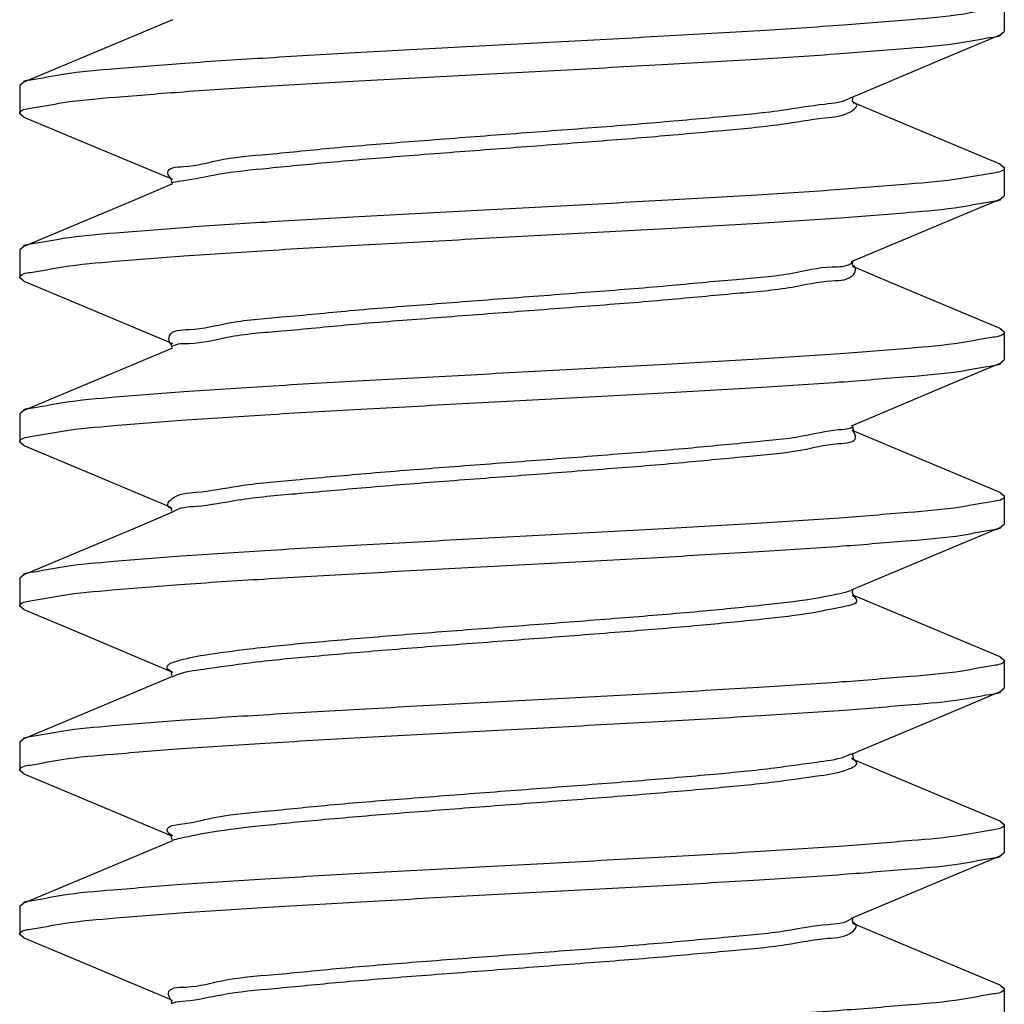
# Model space of a CAD drawing. Units: millimetres. Extents: x 2209 to 4913, y 490 to 849.
# Drawn here: x 3944 to 3950, y 708 to 714 of the extents above; entities that cross this region are included whole.
import ezdxf

# ---------------------------------------------------------------- set-up
doc = ezdxf.new("R2010")
doc.units = ezdxf.units.MM
doc.layers.add('02___PRT_ALL_AXES', color=7, linetype='Continuous')

msp = doc.modelspace()

# ---------------------------------------------------------------- linework, layer by layer
at = {"color": 7, "linetype": 'Continuous'}
for p, q in [((3944.912874413982, 714.01122895759), (3944.670015619683, 713.9091364917899)), ((3944.910143640882, 714.0100556969899), (3944.912874413982, 714.01122895759)), ((3944.670015619683, 713.9091364917899), (3944.005330117683, 713.6309368006899)), ((3949.956740520582, 713.9188266392899), (3949.981035559182, 713.9390953825899)), ((3944.005330117683, 713.6309368006899), (3943.981035559182, 713.61066825789)), ((3949.049195748682, 713.5385342804899), (3949.051048780683, 713.53932510499)), ((3949.063629339983, 713.5037493952899), (3949.055842916383, 713.5181072262899)), ((3949.059921917582, 713.5061215249899), (3949.063629339983, 713.5037493952899)), ((3944.005330597782, 713.4188266392899), (3943.981035559182, 713.4390953825899)), ((3944.005330597782, 713.4188266392899), (3944.316727681382, 713.2886678022899)), ((3944.316727681382, 713.2886678022899), (3944.901344863982, 713.0433816758899)), ((3949.956741000783, 713.1309368006899), (3949.981035559182, 713.11066825789)), ((3944.901337388482, 713.0433638938899), (3944.903503535682, 713.0390036260899)), ((3944.912874413982, 713.01122895759), (3944.670015619683, 712.9091364917899)), ((3944.903503535682, 713.0390036260899), (3944.906269708883, 713.01807421839)), ((3949.956740520582, 712.9188266392899), (3949.981035559182, 712.9390953825899)), ((3944.670015619683, 712.9091364917899), (3944.005330117683, 712.6309368006899)), ((3944.005330117683, 712.6309368006899), (3943.981035559182, 712.61066825789)), ((3949.063530016983, 712.50382764749), (3949.055801409483, 712.51807421839)), ((3949.058092716382, 712.5071272258899), (3949.063530016983, 712.50382764749)), ((3944.005330597782, 712.4188266392899), (3943.981035559182, 712.4390953825899)), ((3944.005330597782, 712.4188266392899), (3944.316727681382, 712.2886678022899)), ((3944.316727681382, 712.2886678022899), (3944.912875369683, 712.0385342804899)), ((3949.956741000783, 712.1309368006899), (3949.981035559182, 712.11066825789)), ((3944.912874413982, 712.01122895759), (3944.670015619683, 711.9091364917899)), ((3944.670015619683, 711.9091364917899), (3944.005330117683, 711.6309368006899)), ((3949.956740520582, 711.9188266392899), (3949.981035559182, 711.9390953825899)), ((3944.005330117683, 711.6309368006899), (3943.981035559182, 711.61066825789)), ((3949.049195748682, 711.5385342804899), (3949.051478372583, 711.5395116213899)), ((3949.050309800082, 711.5107565334899), (3949.049196704482, 711.51122895759)), ((3949.057915208983, 711.5376364698899), (3949.056969854683, 711.5379118663899)), ((3949.063631704082, 711.5037474194899), (3949.057915208983, 711.5376364698899)), ((3949.059888206183, 711.5061416440899), (3949.063631704082, 711.5037474194899)), ((3944.005330597782, 711.4188266392899), (3943.981035559182, 711.4390953825899)), ((3944.005330597782, 711.4188266392899), (3944.316727681382, 711.2886678022899)), ((3944.316727681382, 711.2886678022899), (3944.901344863883, 711.0433816758899)), ((3949.956741000783, 711.1309368006899), (3949.981035559182, 711.11066825789)), ((3944.912874413982, 711.01122895759), (3944.670015619683, 710.9091364917899)), ((3944.901337388382, 711.0433638938899), (3944.903503535582, 711.0390036261899)), ((3944.903503535582, 711.0390036261899), (3944.906269708883, 711.01807421839)), ((3944.670015619683, 710.9091364917899), (3944.005330117683, 710.6309368006899)), ((3949.956740520582, 710.9188266392899), (3949.981035559182, 710.9390953825899)), ((3944.005330117683, 710.6309368006899), (3943.981035559182, 710.61066825789)), ((3949.063530016983, 710.50382764749), (3949.055801409483, 710.5180742184899)), ((3949.058092716482, 710.5071272258899), (3949.063530016983, 710.50382764749)), ((3944.005330597782, 710.4188266392899), (3943.981035559182, 710.4390953825899)), ((3944.005330597782, 710.4188266392899), (3944.316727681382, 710.2886678022899)), ((3944.316727681382, 710.2886678022899), (3944.912875369683, 710.0385342804899)), ((3949.956741000783, 710.1309368006899), (3949.981035559182, 710.11066825789)), ((3944.912874413982, 710.01122895759), (3944.670015619683, 709.9091364917899)), ((3949.956740520582, 709.9188266392899), (3949.981035559182, 709.9390953825899)), ((3944.670015619683, 709.9091364917899), (3944.005330117683, 709.6309368006899)), ((3944.005330117683, 709.6309368006899), (3943.981035559182, 709.61066825789)), ((3949.057704463282, 709.5371563034898), (3949.060556625382, 709.5428766453899)), ((3949.063631661983, 709.5037474544899), (3949.057704463282, 709.5371563034898)), ((3949.059996529982, 709.50608014359), (3949.063631661983, 709.5037474544899)), ((3944.005330597782, 709.4188266392899), (3943.981035559182, 709.4390953825899)), ((3944.005330597782, 709.4188266392899), (3944.316727681382, 709.2886678022899)), ((3944.316727681382, 709.2886678022899), (3944.901344863982, 709.0433816758899)), ((3949.956741000783, 709.1309368006899), (3949.981035559182, 709.11066825789)), ((3944.901337388382, 709.0433638938899), (3944.903503535682, 709.0390036260899)), ((3944.903503535682, 709.0390036260899), (3944.906269708883, 709.01807421839)), ((3944.912874413982, 709.01122895759), (3944.670015619683, 708.9091364917899)), ((3944.670015619683, 708.9091364917899), (3944.005330117683, 708.6309368006899)), ((3949.956740520582, 708.9188266392899), (3949.981035559182, 708.9390953825899)), ((3944.005330117683, 708.6309368006899), (3943.981035559182, 708.61066825789)), ((3949.063530016983, 708.50382764749), (3949.055801409483, 708.51807421839)), ((3949.058092716382, 708.5071272258899), (3949.063530016983, 708.50382764749)), ((3944.005330597782, 708.4188266392899), (3943.981035559182, 708.4390953825899)), ((3944.005330597782, 708.4188266392899), (3944.316727681382, 708.2886678022899)), ((3944.316727681382, 708.2886678022899), (3944.901187840982, 708.04344768789)), ((3949.956741000783, 708.1309368006899), (3949.981035559182, 708.11066825789)), ((3944.901165311983, 708.04339409809), (3944.903766168882, 708.0384414420898)), ((3944.903766168882, 708.0384414420898), (3944.906234124782, 708.01813733569)), ((3944.912875369683, 708.0385342804899), (3944.911025365982, 708.0393237945899))]:
    msp.add_line(p, q, dxfattribs=at)
for points in [[(3949.049195748682, 713.5385342804899), (3949.645343436983, 713.7886678022899), (3949.956740520582, 713.9188266392899)], [(3949.055842916383, 713.5181072262899), (3949.058295073283, 713.5384525719899), (3949.053578989282, 713.5390204401899)], [(3949.956741000783, 713.1309368006899), (3949.292055498783, 713.4091364917899), (3949.060135833083, 713.5066303898899)], [(3949.049195748682, 712.5385342804899), (3949.645343436983, 712.7886678022899), (3949.956740520582, 712.9188266392899)], [(3949.055801409483, 712.51807421839), (3949.058567582783, 712.5390036260899), (3949.052567284183, 712.5388479731898)], [(3949.956741000783, 712.1309368006899), (3949.292055498783, 712.4091364917899), (3949.058222055582, 712.50743489959)], [(3944.910604710683, 712.0395064098899), (3944.904142810783, 712.0376656308899), (3944.906105412083, 712.0175726307899)], [(3949.049195748682, 711.5385342804899), (3949.645343436983, 711.7886678022899), (3949.956740520582, 711.9188266392899)], [(3949.956741000783, 711.1309368006899), (3949.292055498783, 711.4091364917899), (3949.060099996982, 711.50664545459)], [(3949.049195748682, 710.5385342804899), (3949.645343436983, 710.7886678022899), (3949.956740520582, 710.9188266392899)], [(3949.055801409483, 710.5180742184899), (3949.058567582783, 710.5390036261899), (3949.052567283682, 710.5388479731898)], [(3949.956741000783, 710.1309368006899), (3949.292055498783, 710.4091364917899), (3949.058222055682, 710.50743489959)], [(3944.910691259482, 710.0394687403899), (3944.903962620483, 710.0380591788899), (3944.906177315782, 710.0179029741898)], [(3949.049195748682, 709.5385342804899), (3949.645343436983, 709.7886678022899), (3949.956740520582, 709.9188266392899)], [(3949.956741000783, 709.1309368006899), (3949.292055498783, 709.4091364917899), (3949.060214023683, 709.5065975202899)], [(3949.049195748682, 708.5385342804899), (3949.645343436983, 708.7886678022899), (3949.956740520582, 708.9188266392899)], [(3949.055801409483, 708.51807421839), (3949.058567582783, 708.5390036260899), (3949.052567283783, 708.5388479730899)], [(3949.956741000783, 708.1309368006899), (3949.292055498783, 708.4091364917899), (3949.058222055682, 708.50743489959)]]:
    msp.add_lwpolyline(points, dxfattribs=at)
for points, start_tangent, end_tangent in [([(3949.916023999382, 714.0774744395899), (3949.721727304283, 714.0440088138898), (3949.411460732582, 714.0109732039899), (3948.999919605982, 713.9781572485899), (3948.490609776183, 713.9445887224899), (3947.906287639782, 713.91056792209), (3947.285543344282, 713.87685076659), (3946.666004181383, 713.8439244546898), (3946.060794384982, 713.8110479744898), (3945.492629558082, 713.77804424839), (3944.986673826082, 713.7449293538899), (3944.567511847382, 713.7118828199899), (3944.246042354582, 713.6780671955898), (3944.046854801283, 713.6440683895898), (3944.003738874283, 713.63544070839)], (-0.9896015512346332, -0.143835912740899), (-0.9428832614609107, -0.3331233334019635)), ([(3944.046472307883, 713.4723979676899), (3944.244523477383, 713.50629796509), (3944.564267514082, 713.54001979839), (3944.980936564783, 713.57294857279), (3945.479399545482, 713.6056618108898), (3946.047159124383, 713.63871449819), (3946.657799725083, 713.6719138354899), (3947.276293114482, 713.7047846808899), (3947.893806771782, 713.7382994745899), (3948.474642084082, 713.7720373369899), (3948.981067314382, 713.8052374064899), (3949.397792977382, 713.83817001529), (3949.717457353182, 713.87188111299), (3949.915561814483, 713.90578335029), (3949.958313095582, 713.91436537959)], (0.98980671991423, 0.1424171942310096), (0.9431221132265512, 0.3324465062879811)), ([(3944.883666212883, 713.0796154461899), (3944.978412898082, 713.1165477305899), (3945.187580436882, 713.15468920069), (3945.499257820582, 713.1928306708899), (3945.895630273783, 713.23097214109), (3946.354042042083, 713.2691136112899), (3946.848291343983, 713.30725508149), (3947.350128005582, 713.3453965515899), (3947.830868176282, 713.38353802179), (3948.263033833683, 713.4216794919898), (3948.621923364583, 713.45982096219), (3948.887023453982, 713.4979624323898), (3949.043181579182, 713.5361039024899), (3949.043944116083, 713.5365800892899)], (-0.002705598765126992, 0.9999963398609628), (0.8471637051425649, 0.5313319646785062)), ([(3949.043944116083, 713.5365800892899), (3949.048532927083, 713.5395359326899)], (0.8471637056546933, 0.5313319638619608), (0.8339461951781966, 0.5518457606503917)), ([(3943.981035559182, 713.4390953825899), (3944.046472307883, 713.4723979676899)], (0, 1), (0.9898067199697632, 0.1424171938450508)), ([(3949.043181579182, 713.4512464231899), (3949.081472094582, 713.4893878932899), (3949.051383129382, 713.5143006732899)], (0.8492260781757736, 0.5280294197733636), (-0.9455779933900583, 0.3253955414821026)), ([(3944.918642481183, 713.0211223287899), (3944.978412898082, 713.03169025119), (3945.187580436882, 713.0698317212899), (3945.499257820582, 713.1079731914899), (3945.895630273783, 713.1461146616899), (3946.354042042083, 713.1842561318899), (3946.848291343983, 713.2223976020899), (3947.350128005582, 713.2605390721899), (3947.830868176282, 713.2986805423899), (3948.263033833683, 713.3368220125899), (3948.621923364583, 713.3749634827899), (3948.887023453982, 713.4131049529899), (3949.043181579182, 713.4512464231899)], (0.9659441539641707, 0.2587506355981423), (0.849226078250115, 0.5280294196538008)), ([(3949.981035559182, 713.11066825789), (3949.915561814483, 713.0773562254899)], (0, -1), (-0.9898212850194279, -0.1423159292647481)), ([(3949.915561814483, 713.0773562254899), (3949.717457353182, 713.0434539882899), (3949.397792977382, 713.0097428905899), (3948.981067314382, 712.97681028169), (3948.474642084082, 712.94361021229), (3947.893806771782, 712.9098723497899), (3947.276293114482, 712.87635755619), (3946.657799725083, 712.84348671069), (3946.047159124383, 712.8102873733899), (3945.479399545482, 712.77723468609), (3944.980936564783, 712.7445214480899), (3944.564267514082, 712.7115926736899), (3944.244523477383, 712.6778708402899), (3944.046472307883, 712.64397084289), (3944.003759458883, 712.6353936051898)], (-0.9898212850581419, -0.1423159289954866), (-0.9431450505443166, -0.3323814279314635)), ([(3944.883710748383, 713.0784062603899), (3944.883666212883, 713.0796154461899)], (-0.07017512699106054, 0.9975346868915329), (-0.002705618844363127, 0.999996339806636)), ([(3944.911561821282, 713.0379074154899), (3944.908886948783, 713.0402647901899), (3944.883710748383, 713.0784062603899)], (-0.7594827552114246, 0.6505274356523814), (-0.07017515113621088, 0.9975346851929561)), ([(3944.910397001683, 713.0186643277899), (3944.918642481183, 713.0211223287899)], (0.9487232733927279, 0.3161078147135683), (0.9659441546803778, 0.2587506329244638)), ([(3944.046384625083, 712.4723755663899), (3944.244174335483, 712.5062527528898), (3944.563510510883, 712.5399519947899), (3944.980371082183, 712.5729083177899), (3945.490181693982, 712.60632176319), (3946.073638013683, 712.6401904713899), (3946.692423255583, 712.6737603070899), (3947.310478673583, 712.7066082020899), (3947.919058903183, 712.7397078250899), (3948.483627378883, 712.7725875333899), (3948.982311946182, 712.8053260178899), (3949.398507994483, 712.83823405669), (3949.717806374583, 712.8719263021899), (3949.915649521683, 712.9058057514899), (3949.958308387783, 712.9143761881899)], (0.9897705645475783, 0.1426682499898565), (0.9431817556731151, 0.3322772573700771)), ([(3944.893136268482, 712.0485865654899), (3944.894231343282, 712.0867280356899), (3945.014603434682, 712.1248695058899), (3945.247372345883, 712.1630109759899), (3945.579233531482, 712.2011524461899), (3945.991218555583, 712.2392939163899), (3946.459779284383, 712.2774353865899), (3946.958133844783, 712.3155768567899), (3947.457797415582, 712.35371832689), (3947.930210355082, 712.3918597970899), (3948.348370606782, 712.43000126729), (3948.688377074682, 712.4681427374899), (3948.930795756982, 712.50628420769), (3949.048085751483, 712.52947099059)], (-0.3090528359252304, 0.9510448699228511), (0.7771144407458107, 0.6293593138933643)), ([(3944.913347104483, 712.0243018506899), (3945.014603434682, 712.0400120264899), (3945.247372345883, 712.07815349669), (3945.579233531482, 712.1162949667898), (3945.991218555583, 712.15443643699), (3946.459779284383, 712.1925779071898), (3946.958133844783, 712.23071937739), (3947.457797415582, 712.2688608475898), (3947.930210355082, 712.3070023176899), (3948.348370606782, 712.3451437878899), (3948.688377074682, 712.3832852580899), (3948.930795756982, 712.4214267282899), (3949.061770549283, 712.4595681984899), (3949.073815228082, 712.4977096685899), (3949.064959502583, 712.5147051568899)], (0.8557098308906316, 0.5174559742790946), (-0.7459611550299486, 0.6659894557621652)), ([(3949.048085751483, 712.52947099059), (3949.053442017682, 712.5342977189899)], (0.7771144425114216, 0.6293593117132394), (0.7062971237632448, 0.7079155125887323)), ([(3943.981035559182, 712.4390953825899), (3944.046384625083, 712.4723755663899)], (0, 1), (0.9897705645684618, 0.1426682498449752)), ([(3949.981035559182, 712.11066825789), (3949.915649521683, 712.0773786267899)], (0, -1), (-0.9897851447788537, -0.1425670620273266)), ([(3949.915649521683, 712.0773786267899), (3949.717806374583, 712.0434991773899), (3949.398507994483, 712.0098069319899), (3948.982311946182, 711.9768988930899), (3948.483627378883, 711.9441604086899), (3947.919058903183, 711.9112807003899), (3947.310478673583, 711.8781810773899), (3946.692423255583, 711.8453331823899), (3946.073638013683, 711.8117633465899), (3945.490181693982, 711.7778946383899), (3944.980371082183, 711.74448119299), (3944.563510510883, 711.71152486999), (3944.244174335483, 711.6778256281899), (3944.046384625083, 711.6439484415899), (3944.003764161982, 711.63538280179)], (-0.9897851446997532, -0.1425670625764894), (-0.9432046110905815, -0.3322123742690287)), ([(3944.903618096283, 712.0320581922899), (3944.893136268482, 712.0485865654899)], (-0.7293461255377304, 0.6841448890133591), (-0.3090528343721079, 0.9510448704275558)), ([(3944.906043531883, 712.0189754828899), (3944.911329631282, 712.0230218460899)], (0.7500437592357876, 0.6613882061478326), (0.8324216033969063, 0.5541428283377161)), ([(3944.911329631282, 712.0230218460899), (3944.913347104483, 712.0243018506899)], (0.8324216077421126, 0.5541428218104396), (0.8557098401556792, 0.517455958957612)), ([(3944.046151299083, 711.47231588349), (3944.241374802082, 711.50588918719), (3944.553846353483, 711.5390829063899), (3944.965687037683, 711.5718597857899), (3945.475307912983, 711.60541095689), (3946.059717832483, 711.6394150898899), (3946.680389445782, 711.67311879199), (3947.299852912083, 711.7060411682899), (3947.905949982083, 711.7389762158899), (3948.471855805282, 711.7718669467899), (3948.976371455282, 711.8049034815899), (3949.395068531683, 711.8379263170899), (3949.716195462582, 711.8717179688899), (3949.915243774683, 711.9057022439899), (3949.958330211483, 711.9143262156899)], (0.9896522175914695, 0.1434868921410139), (0.9429044242625713, 0.3330634274519929)), ([(3944.910455871882, 711.0950498109898), (3945.056168887883, 711.13319128119), (3945.311902936183, 711.1713327512899), (3945.663040836083, 711.2094742214899), (3946.089512338183, 711.2476156916899), (3946.566941294382, 711.2857571618899), (3947.068038943682, 711.3238986320899), (3947.564163675982, 711.3620401022899), (3948.026958121882, 711.4001815723899), (3948.429969995982, 711.4383230425899), (3948.750164049583, 711.4764645127899), (3948.969238713582, 711.5146059829899), (3949.045079379982, 711.52527818869)], (0.7633248972181513, 0.6460147841086136), (0.955917888212494, 0.2936341107490165)), ([(3944.917438538983, 711.0157279635899), (3945.056168887883, 711.0483338017899), (3945.311902936183, 711.0864752719899), (3945.663040836083, 711.12461674209), (3946.089512338183, 711.1627582122899), (3946.566941294382, 711.20089968249), (3947.068038943682, 711.2390411526899), (3947.564163675982, 711.27718262289), (3948.026958121882, 711.3153240929898), (3948.429969995982, 711.35346556319), (3948.750164049583, 711.3916070333898), (3948.969238713582, 711.42974850359), (3949.074672174882, 711.4678899737899), (3949.060631572782, 711.5057694689899)], (0.8033519041004722, 0.5955045912317938), (-0.5924310953983212, 0.805621125098607)), ([(3949.045079379982, 711.52527818869), (3949.053540407183, 711.5283347170899)], (0.9559178873806823, 0.2936341134569571), (0.9200109699882574, 0.3918926065917371)), ([(3949.060150495382, 711.50641673769), (3949.053631664082, 711.5140123895899)], (-0.6006128536371316, 0.7995399927745089), (-0.6999756568997547, 0.7141667030517154)), ([(3949.060631572782, 711.5057694689899), (3949.060150495382, 711.50641673769)], (-0.5924310472335906, 0.8056211605175918), (-0.6006128072852466, 0.7995400275939506)), ([(3943.981035559182, 711.4390953825899), (3944.046151299083, 711.47231588349)], (0, 1), (0.9896522176239817, 0.1434868919167717)), ([(3949.915243774683, 711.0772751191898), (3949.716195462582, 711.0432908440899), (3949.395068531683, 711.00949919239), (3948.976371455282, 710.9764763568899), (3948.471855805282, 710.9434398220899), (3947.905949982083, 710.91054909119), (3947.299852912083, 710.8776140435899), (3946.680389445782, 710.8446916671899), (3946.059717832483, 710.8109879650899), (3945.475307912983, 710.7769838320899), (3944.965687037683, 710.7434326610899), (3944.553846353483, 710.7106557816899), (3944.241374802082, 710.6774620623898), (3944.046151299083, 710.6438887586899), (3944.003777593682, 710.6353512559899)], (-0.9899512362980879, -0.1414091572419814), (-0.9433599060540321, -0.3317711374573257)), ([(3944.883092515183, 711.05690834079), (3944.910455871882, 711.0950498109898)], (0.0870860996166225, 0.9962007886232392), (0.7633248969768774, 0.6460147843937007)), ([(3949.981035559182, 711.11066825789), (3949.915243774683, 711.0772751191898)], (0, -1), (-0.989951236252762, -0.1414091575592898)), ([(3944.910040693783, 711.0319950661899), (3944.883092515183, 711.05690834079)], (-0.9484972546244952, 0.3167853499923813), (0.08708609949620122, 0.9962007886337663)), ([(3944.912401283582, 711.0118089174899), (3944.917438538983, 711.0157279635899)], (0.7748616030675338, 0.6321309168927048), (0.8033519025447818, 0.5955045933304624)), ([(3944.045503491783, 710.4721496228899), (3944.236136321783, 710.5052038336898), (3944.544141020483, 710.5382034899899), (3944.956553570183, 710.5712044303899), (3945.466019682083, 710.60484065019), (3946.051362279383, 710.6389490842898), (3946.673758422983, 710.6727651854899), (3947.294193555482, 710.7057392505899), (3947.905056421983, 710.7389263861899), (3948.484212096183, 710.77262337549), (3948.993084441483, 710.8060948213899), (3949.409204968883, 710.8391963723899), (3949.724151315483, 710.8727528494899), (3949.917038687082, 710.90616255999), (3949.958234260282, 710.9145486693899)], (0.9893502780425373, 0.1455542075556528), (0.9441023691619871, 0.3296524177716935)), ([(3944.878783141583, 710.0652301160899), (3944.932339987082, 710.10337158629), (3945.102995645283, 710.1415130564899), (3945.380995823982, 710.17965452669), (3945.750450660983, 710.2177959967898), (3946.190242951883, 710.25593746699), (3946.675235162382, 710.2940789371899), (3947.177706233183, 710.33222040739), (3947.668936052283, 710.3703618775899), (3948.120847032582, 710.4085033476899), (3948.507608962982, 710.4466448178899), (3948.807115404783, 710.4847862880899), (3949.002247246083, 710.5229277582899)], (0.05334761582766018, 0.9985760020576824), (0.9743768749210998, 0.224921554367276)), ([(3949.002247246083, 710.5229277582899), (3949.050169319983, 710.5357030207899)], (0.9743768748641646, 0.2249215546139233), (0.9456531495882606, 0.3251770604975121)), ([(3943.981035559182, 710.4390953825899), (3944.045503491783, 710.4721496228899)], (0, 1), (0.9893502780716155, 0.1455542073580049)), ([(3944.932339987082, 710.0185141068899), (3945.102995645283, 710.0566555770899), (3945.380995823982, 710.09479704729), (3945.750450660983, 710.13293851749), (3946.190242951883, 710.1710799875899), (3946.675235162382, 710.2092214577899), (3947.177706233183, 710.2473629279899), (3947.668936052283, 710.2855043981899), (3948.120847032582, 710.3236458683899), (3948.507608962982, 710.3617873384899), (3948.807115404783, 710.39992880869), (3949.002247246083, 710.4380702788899), (3949.081851191683, 710.47621174909), (3949.055985265383, 710.5050275461899)], (0.9189493770513059, 0.3943755094031788), (-0.820063660618729, 0.5722723062778856)), ([(3949.981035559182, 710.11066825789), (3949.917038687082, 710.0777354352899)], (0, -1), (-0.9891882521843113, -0.1466512930067359)), ([(3949.917038687082, 710.0777354352899), (3949.724151315483, 710.0443257247899), (3949.409204968883, 710.01076924769), (3948.993084441483, 709.9776676965898), (3948.484212096183, 709.9441962506899), (3947.905056421983, 709.91049926139), (3947.294193555482, 709.87731212589), (3946.673758422983, 709.8443380607899), (3946.051362279383, 709.8105219595899), (3945.466019682083, 709.7764135253899), (3944.956553570183, 709.74277730569), (3944.544141020483, 709.7097763651899), (3944.236136321783, 709.67677670889), (3944.045503491783, 709.6437224981898), (3944.003813237683, 709.63526773329)], (-0.9891882522300025, -0.1466512926985399), (-0.9437867498166767, -0.330554943799777)), ([(3944.910667901182, 710.03941263099), (3944.878783141583, 710.0652301160899)], (-0.9231977556593909, 0.3843252580113146), (0.05334761746159388, 0.9985760019703916)), ([(3944.913554250182, 710.0098672433899), (3944.932339987082, 710.0185141068899)], (0.8946953307329093, 0.4466769136240758), (0.9189493767049709, 0.3943755102101871)), ([(3944.044948417183, 709.4720065038899), (3944.237066144482, 709.5053259701899), (3944.551195795683, 709.5388434013898), (3944.966764424582, 709.5719369301898), (3945.475610009582, 709.6054294859899), (3946.055727592883, 709.6391926015899), (3946.668344974083, 709.6724764475899), (3947.288597231183, 709.7054407546899), (3947.910824229283, 709.7392481195899), (3948.496143303783, 709.7733557617898), (3949.005667507082, 709.8069971153899), (3949.418190618583, 709.8400109746899), (3949.726453977383, 709.8730552208899), (3949.916662715282, 709.9060656163899), (3949.958252284983, 709.91450761429)], (0.989146040905302, 0.1469357334393745), (0.9438511586928823, 0.3303709887900322)), ([(3944.880388943182, 709.07727878479), (3944.959823872282, 709.1116933615899), (3945.154955713683, 709.1498348317899), (3945.454462155483, 709.1879763019899), (3945.841224085783, 709.2261177721899), (3946.293135066082, 709.2642592422899), (3946.784364885183, 709.30240071249), (3947.286835955983, 709.3405421826899), (3947.771828166583, 709.3786836528899), (3948.211620457383, 709.4168251230899), (3948.581075294382, 709.45496659319), (3948.859075473183, 709.4931080633899), (3949.029731131283, 709.53124953359)], (0.2114927176494454, 0.977379573339474), (0.9189493770628682, 0.3943755093762372)), ([(3949.029731131283, 709.53124953359), (3949.048515947582, 709.53989593749)], (0.9189493759962634, 0.3943755118615739), (0.8946970520479464, 0.4466734658077582)), ([(3949.029731131283, 709.4463920541899), (3949.083287976783, 709.4845335243899), (3949.050160149882, 709.5108642359899)], (0.918949377014126, 0.3943755094898133), (-0.9254093219037559, 0.3789691107908804)), ([(3943.981035559182, 709.4390953825899), (3944.044948417183, 709.4720065038899)], (0, 1), (0.9891460409705967, 0.1469357329998214)), ([(3944.959823872282, 709.02683588219), (3945.154955713683, 709.0649773523899), (3945.454462155483, 709.10311882259), (3945.841224085783, 709.1412602927899), (3946.293135066082, 709.17940176299), (3946.784364885183, 709.2175432330899), (3947.286835955983, 709.25568470329), (3947.771828166583, 709.2938261734898), (3948.211620457383, 709.33196764369), (3948.581075294382, 709.3701091138898), (3948.859075473183, 709.4082505839899), (3949.029731131283, 709.4463920541899)], (0.9743768749159848, 0.2249215543894351), (0.9189493770593308, 0.3943755093844799)), ([(3949.981035559182, 709.11066825789), (3949.916662715282, 709.0776384915899)], (0, -1), (-0.9893083051327477, -0.1458392176177949)), ([(3949.916662715282, 709.0776384915899), (3949.726453977383, 709.0446280961899), (3949.418190618583, 709.0115838498899), (3949.005667507082, 708.97856999069), (3948.496143303783, 708.9449286370899), (3947.910824229283, 708.9108209947899), (3947.288597231183, 708.87701362999), (3946.668344974083, 708.8440493227899), (3946.055727592883, 708.8107654768899), (3945.475610009582, 708.77700236119), (3944.966764424582, 708.7435098054899), (3944.551195795683, 708.7104162766899), (3944.237066144482, 708.6768988453899), (3944.044948417183, 708.6435793790899), (3944.003840985782, 708.6352037042899)], (-0.9893083051792475, -0.1458392173023595), (-0.9441535775774376, -0.3295057236949395)), ([(3944.880219926783, 709.0735518913899), (3944.880388943182, 709.07727878479)], (-0.1194314736770931, 0.9928424462598877), (0.2114927289325393, 0.9773795708979535)), ([(3944.913117785283, 709.04004847179), (3944.880219926783, 709.0735518913899)], (-0.8429454873811657, 0.5379989826233217), (-0.1194314786824538, 0.9928424456577806)), ([(3944.911900804782, 709.0140602780899), (3944.959823872282, 709.02683588219)], (0.9456514027913733, 0.325182140344005), (0.9743768750244725, 0.2249215539194584)), ([(3944.046825052682, 708.47248793769), (3944.245924247882, 708.5064790711899), (3944.567259597482, 708.5402874112899), (3944.986220865683, 708.5733243080899), (3945.491461435483, 708.6063999891899), (3946.058364531782, 708.6393396436899), (3946.664049413582, 708.6722472955898), (3947.283517764282, 708.7051698768898), (3947.904175612482, 708.7388772723899), (3948.488570244982, 708.7728906691899), (3948.998118872483, 708.8064552674899), (3949.409806244582, 708.8392507018899), (3949.721163035983, 708.8723623704899), (3949.915953816383, 708.90588358679), (3949.958291022083, 708.91441688489)], (0.9899509764306266, 0.1414109764623983), (0.9433846224326765, 0.3317008504022207)), ([(3944.887398943483, 708.08187366669), (3944.992832404783, 708.1200151368898), (3945.211907068783, 708.15815660709), (3945.532101122383, 708.1962980772898), (3945.935112996482, 708.23443954749), (3946.397907442383, 708.2725810175899), (3946.894032174683, 708.3107224877899), (3947.395129823982, 708.3488639579899), (3947.872558780182, 708.3870054281899), (3948.299030282282, 708.4251468983899), (3948.650168182182, 708.4632883685899), (3948.905902230482, 708.50142983869), (3949.044633185582, 708.53403612629)], (0.06424570149822291, 0.9979341109707602), (0.8033486004272348, 0.5955090479510813)), ([(3949.044633185582, 708.53403612629), (3949.049669059682, 708.5379540906899)], (0.803348597876657, 0.5955090513918403), (0.7748661413495255, 0.6321253538579966)), ([(3949.051615246483, 708.45471382949), (3949.078978603282, 708.4928552996898), (3949.055940540582, 708.5163849091899)], (0.7633248973377716, 0.6460147839672715), (-0.9361793915387437, 0.3515226121576644)), ([(3943.981035559182, 708.4390953825899), (3944.046825052682, 708.47248793769)], (0, 1), (0.9899509763765729, 0.1414109768408023)), ([(3944.916992632683, 708.02448572649), (3944.992832404783, 708.0351576574899), (3945.211907068783, 708.0732991276899), (3945.532101122383, 708.1114405978899), (3945.935112996482, 708.1495820680899), (3946.397907442383, 708.1877235382899), (3946.894032174683, 708.22586500839), (3947.395129823982, 708.2640064785899), (3947.872558780182, 708.30214794879), (3948.299030282282, 708.3402894189899), (3948.650168182182, 708.37843088919), (3948.905902230482, 708.41657235929), (3949.051615246483, 708.45471382949)], (0.9559204634967288, 0.2936257268500141), (0.7633248972364838, 0.6460147840869521)), ([(3949.915953816383, 708.0774564619899), (3949.721163035983, 708.0439352456899), (3949.409806244582, 708.0108235770899), (3948.998118872483, 707.97802814279), (3948.488570244982, 707.94446354449), (3947.904175612482, 707.91045014769), (3947.283517764282, 707.87674275209), (3946.664049413582, 707.84382017079), (3946.058364531782, 707.8109125188898), (3945.491461435483, 707.77797286439), (3944.986220865683, 707.7448971833899), (3944.567259597482, 707.7118602865899), (3944.245924247882, 707.6780519464899), (3944.046825052682, 707.6440608129899), (3944.003740478982, 707.6354370470899)], (-0.9896342087280607, -0.1436110473298813), (-0.9429037367876468, -0.3330653736909499)), ([(3944.901633023382, 708.0437321965899), (3944.887398943483, 708.08187366669)], (-0.5957327388187428, 0.8031827338156116), (0.06424570157700842, 0.9979341109656881)), ([(3949.981035559182, 708.11066825789), (3949.915953816383, 708.0774564619899)], (0, -1), (-0.9896342087817085, -0.1436110469601901)), ([(3944.907891568483, 708.0363161504899), (3944.901633023382, 708.0437321965899)], (-0.6924357903903453, 0.7214795050356578), (-0.5957327389464034, 0.803182733720924)), ([(3944.908529576882, 708.02142844019), (3944.916992632683, 708.02448572649)], (0.9200040451651178, 0.3919088629768658), (0.9559204629587792, 0.2936257286013493))]:
    msp.add_spline(points, degree=3, dxfattribs=dict(at, start_tangent=start_tangent, end_tangent=end_tangent))
at = {"layer": '02___PRT_ALL_AXES', "color": 7, "linetype": 'Continuous'}
for p, q in [((3949.981035559182, 714.11066825789), (3949.981035559182, 713.9390953825899)), ((3943.981035559182, 713.61066825789), (3943.981035559182, 713.4390953825899)), ((3949.981035559182, 713.11066825789), (3949.981035559182, 712.9390953825899)), ((3943.981035559182, 712.61066825789), (3943.981035559182, 712.4390953825899)), ((3949.981035559182, 712.11066825789), (3949.981035559182, 711.9390953825899)), ((3943.981035559182, 711.61066825789), (3943.981035559182, 711.4390953825899)), ((3949.981035559182, 711.11066825789), (3949.981035559182, 710.9390953825899)), ((3943.981035559182, 710.61066825789), (3943.981035559182, 710.4390953825899)), ((3949.981035559182, 710.11066825789), (3949.981035559182, 709.9390953825899)), ((3943.981035559182, 709.61066825789), (3943.981035559182, 709.4390953825899)), ((3949.981035559182, 709.11066825789), (3949.981035559182, 708.9390953825899)), ((3943.981035559182, 708.61066825789), (3943.981035559182, 708.4390953825899)), ((3949.981035559182, 708.11066825789), (3949.981035559182, 707.9390953825899))]:
    msp.add_line(p, q, dxfattribs=at)

doc.saveas('drawing.dxf')
